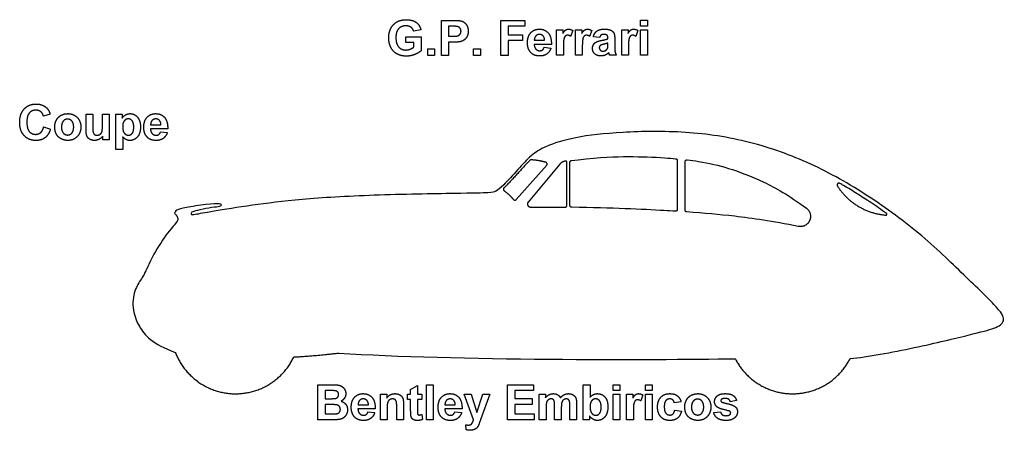
# Model space of a CAD drawing. Units: millimetres. Extents: x -155 to 163, y -128 to 149.
# Drawn here: x 7 to 84, y 6 to 38 of the extents above; entities that cross this region are included whole.
import ezdxf

# ---------------------------------------------------------------- set-up
doc = ezdxf.new("R2010")
doc.units = ezdxf.units.MM
doc.header["$MEASUREMENT"] = 0
doc.layers.add('Layer 03', color=5, linetype='Continuous')

msp = doc.modelspace()

# ---------------------------------------------------------------- linework, layer by layer
at = {"layer": 'Layer 03'}
for p, q in [((40.078, 34.759), (40.078, 37.476)), ((40.078, 37.476), (40.956, 37.476)), ((44.685, 37.476), (46.542, 37.476)), ((44.685, 34.759), (44.685, 37.476)), ((46.542, 37.476), (46.542, 37.021)), ((55.524, 37.032), (55.524, 37.488)), ((55.524, 37.488), (56.047, 37.488)), ((56.047, 37.488), (56.047, 37.032)), ((38.491, 36.734), (37.934, 36.632)), ((40.635, 37.021), (40.635, 36.244)), ((40.898, 37.021), (40.635, 37.021)), ((46.542, 37.021), (45.242, 37.021)), ((45.242, 37.021), (45.242, 36.362)), ((49.009, 34.771), (49.009, 36.745)), ((49.009, 36.745), (49.499, 36.745)), ((49.499, 36.745), (49.499, 36.467)), ((50.258, 36.697), (50.098, 36.239)), ((50.478, 34.771), (50.478, 36.745)), ((50.478, 36.745), (50.967, 36.745)), ((50.967, 36.745), (50.967, 36.467)), ((51.727, 36.697), (51.566, 36.239)), ((54.056, 34.771), (54.056, 36.745)), ((54.056, 36.745), (54.545, 36.745)), ((54.545, 36.745), (54.545, 36.467)), ((55.305, 36.697), (55.144, 36.239)), ((56.047, 37.032), (55.524, 37.032)), ((55.524, 34.771), (55.524, 36.745)), ((55.524, 36.745), (56.047, 36.745)), ((56.047, 36.745), (56.047, 34.771)), ((37.326, 35.755), (37.326, 36.21)), ((37.326, 36.21), (38.508, 36.21)), ((38.508, 36.21), (38.508, 35.132)), ((40.635, 36.244), (40.933, 36.244)), ((45.242, 36.362), (46.373, 36.362)), ((46.373, 35.907), (45.242, 35.907)), ((45.242, 35.907), (45.242, 34.759)), ((46.373, 36.362), (46.373, 35.907)), ((47.28, 35.935), (48.081, 35.935)), ((52.334, 36.138), (51.862, 36.205)), ((52.992, 36.053), (52.992, 36.106)), ((53.516, 36.033), (53.516, 35.422)), ((37.951, 35.755), (37.326, 35.755)), ((37.951, 35.412), (37.951, 35.755)), ((39.014, 34.759), (39.014, 35.282)), ((39.014, 35.282), (39.538, 35.282)), ((39.538, 35.282), (39.538, 34.759)), ((40.989, 35.788), (40.635, 35.788)), ((40.635, 35.788), (40.635, 34.759)), ((42.576, 34.759), (42.576, 35.282)), ((42.576, 35.282), (43.099, 35.282)), ((43.099, 35.282), (43.099, 34.759)), ((48.604, 35.615), (47.271, 35.615)), ((48.047, 35.395), (48.57, 35.328)), ((49.532, 35.381), (49.532, 34.771)), ((51.001, 35.381), (51.001, 34.771)), ((52.992, 35.612), (52.992, 35.716)), ((54.579, 35.381), (54.579, 34.771)), ((39.538, 34.759), (39.014, 34.759)), ((40.635, 34.759), (40.078, 34.759)), ((43.099, 34.759), (42.576, 34.759)), ((45.242, 34.759), (44.685, 34.759)), ((49.532, 34.771), (49.009, 34.771)), ((51.001, 34.771), (50.478, 34.771)), ((53.651, 34.771), (53.127, 34.771)), ((54.579, 34.771), (54.056, 34.771)), ((56.047, 34.771), (55.524, 34.771)), ((9.745, 30.203), (9.222, 30.068)), ((12.53, 28.95), (12.53, 30.203)), ((12.53, 30.203), (13.053, 30.203)), ((13.053, 30.203), (13.053, 29.296)), ((13.796, 29.37), (13.796, 30.203)), ((13.796, 30.203), (14.319, 30.203)), ((14.319, 30.203), (14.319, 28.228)), ((14.843, 27.469), (14.843, 30.203)), ((14.843, 30.203), (15.332, 30.203)), ((15.332, 30.203), (15.332, 29.915)), ((9.239, 29.224), (9.762, 29.055)), ((18.86, 29.072), (17.526, 29.072)), ((17.535, 29.393), (18.336, 29.393)), ((13.83, 28.228), (13.83, 28.522)), ((15.366, 28.464), (15.366, 27.469)), ((18.303, 28.853), (18.826, 28.785)), ((14.319, 28.228), (13.83, 28.228)), ((15.366, 27.469), (14.843, 27.469)), ((45.875, 23.605), (48.241, 26.257)), ((49.249, 26.336), (46.802, 23.405)), ((49.728, 26.577), (49.687, 26.573)), ((49.806, 23.148), (49.806, 26.507)), ((50.042, 23.141), (50.042, 26.487)), ((50.167, 26.627), (50.68, 26.685)), ((58.366, 26.627), (58.366, 22.837)), ((58.972, 22.78), (58.972, 26.538)), ((45.656, 23.616), (45.661, 23.609)), ((30.504, 6.545), (30.504, 9.263)), ((30.504, 9.263), (31.599, 9.263)), ((37.694, 8.891), (38.218, 9.195)), ((38.218, 9.195), (38.218, 8.52)), ((38.926, 6.545), (38.926, 9.263)), ((38.926, 9.263), (39.45, 9.263)), ((39.45, 9.263), (39.45, 6.545)), ((45.205, 6.545), (45.205, 9.263)), ((45.205, 9.263), (47.214, 9.263)), ((47.214, 9.263), (47.214, 8.807)), ((51.079, 6.545), (51.079, 9.263)), ((51.079, 9.263), (51.602, 9.263)), ((51.602, 9.263), (51.602, 8.297)), ((53.391, 8.807), (53.391, 9.263)), ((53.391, 9.263), (53.914, 9.263)), ((53.914, 9.263), (53.914, 8.807)), ((55.906, 8.807), (55.906, 9.263)), ((55.906, 9.263), (56.429, 9.263)), ((56.429, 9.263), (56.429, 8.807)), ((31.372, 8.807), (31.061, 8.807)), ((31.061, 8.807), (31.061, 8.182)), ((35.348, 6.545), (35.348, 8.52)), ((35.348, 8.52), (35.838, 8.52)), ((35.838, 8.52), (35.838, 8.232)), ((37.441, 8.52), (37.694, 8.52)), ((37.441, 8.115), (37.441, 8.52)), ((37.694, 8.52), (37.694, 8.891)), ((38.218, 8.52), (38.572, 8.52)), ((38.572, 8.52), (38.572, 8.115)), ((42.563, 6.545), (41.83, 8.52)), ((41.83, 8.52), (42.387, 8.52)), ((42.387, 8.52), (42.834, 7.122)), ((42.834, 7.122), (43.281, 8.52)), ((43.838, 8.52), (43.146, 6.625)), ((43.281, 8.52), (43.838, 8.52)), ((47.214, 8.807), (45.762, 8.807)), ((45.762, 8.807), (45.762, 8.199)), ((47.669, 6.545), (47.669, 8.52)), ((47.669, 8.52), (48.142, 8.52)), ((48.142, 8.52), (48.142, 8.252)), ((53.914, 8.807), (53.391, 8.807)), ((53.391, 6.545), (53.391, 8.52)), ((53.391, 8.52), (53.914, 8.52)), ((53.914, 8.52), (53.914, 6.545)), ((54.438, 6.545), (54.438, 8.52)), ((54.438, 8.52), (54.927, 8.52)), ((54.927, 8.52), (54.927, 8.241)), ((55.687, 8.471), (55.526, 8.013)), ((56.429, 8.807), (55.906, 8.807)), ((55.906, 6.545), (55.906, 8.52)), ((55.906, 8.52), (56.429, 8.52)), ((56.429, 8.52), (56.429, 6.545)), ((31.061, 8.182), (31.416, 8.182)), ((31.512, 7.727), (31.061, 7.727)), ((31.061, 7.727), (31.061, 7.001)), ((33.619, 7.71), (34.42, 7.71)), ((37.137, 7.776), (37.137, 6.545)), ((37.694, 8.115), (37.441, 8.115)), ((37.694, 7.245), (37.694, 8.115)), ((38.572, 8.115), (38.218, 8.115)), ((38.218, 8.115), (38.218, 7.3)), ((40.353, 7.71), (41.154, 7.71)), ((45.762, 8.199), (47.112, 8.199)), ((47.112, 7.744), (45.762, 7.744)), ((45.762, 7.744), (45.762, 7.001)), ((47.112, 8.199), (47.112, 7.744)), ((50.032, 6.545), (50.032, 7.675)), ((50.556, 7.812), (50.556, 6.545)), ((58.657, 7.946), (58.134, 7.862)), ((62.961, 8.031), (62.472, 7.946)), ((31.061, 7.001), (31.578, 7.001)), ((34.943, 7.389), (33.61, 7.389)), ((34.386, 7.17), (34.909, 7.102)), ((35.872, 7.44), (35.872, 6.545)), ((36.614, 6.545), (36.614, 7.553)), ((38.564, 6.966), (38.606, 6.571)), ((41.678, 7.389), (40.344, 7.389)), ((41.121, 7.17), (41.644, 7.102)), ((45.762, 7.001), (47.264, 7.001)), ((47.264, 7.001), (47.264, 6.545)), ((48.193, 7.505), (48.193, 6.545)), ((48.851, 6.545), (48.851, 7.628)), ((49.374, 7.494), (49.374, 6.545)), ((54.961, 7.156), (54.961, 6.545)), ((58.168, 7.288), (58.691, 7.22)), ((61.189, 7.102), (61.712, 7.17)), ((31.437, 6.545), (30.504, 6.545)), ((35.872, 6.545), (35.348, 6.545)), ((37.137, 6.545), (36.614, 6.545)), ((39.45, 6.545), (38.926, 6.545)), ((41.998, 5.766), (41.965, 6.166)), ((43.146, 6.625), (43.014, 6.263)), ((47.264, 6.545), (45.205, 6.545)), ((48.193, 6.545), (47.669, 6.545)), ((49.374, 6.545), (48.851, 6.545)), ((50.556, 6.545), (50.032, 6.545)), ((51.568, 6.545), (51.079, 6.545)), ((51.568, 6.833), (51.568, 6.545)), ((53.914, 6.545), (53.391, 6.545)), ((54.961, 6.545), (54.438, 6.545)), ((56.429, 6.545), (55.906, 6.545))]:
    msp.add_line(p, q, dxfattribs=at)
for points, degree in [([(36.69, 37.391), (36.95, 37.527), (37.338, 37.527)], 2), ([(37.338, 37.527), (37.843, 37.527), (38.126, 37.316)], 2), ([(40.956, 37.476), (41.455, 37.476), (41.606, 37.436)], 2), ([(41.606, 37.436), (41.839, 37.374), (41.996, 37.17)], 2), ([(35.993, 36.127), (35.993, 36.553), (36.17, 36.884)], 2), ([(36.17, 36.884), (36.348, 37.215), (36.69, 37.391)], 2), ([(36.761, 36.826), (36.55, 36.598), (36.55, 36.149)], 2), ([(37.328, 37.054), (36.971, 37.054), (36.761, 36.826)], 2), ([(37.72, 36.941), (37.563, 37.054), (37.328, 37.054)], 2), ([(37.934, 36.632), (37.877, 36.828), (37.72, 36.941)], 2), ([(38.126, 37.316), (38.41, 37.105), (38.491, 36.734)], 2), ([(41.291, 37.002), (41.193, 37.021), (40.898, 37.021)], 2), ([(41.51, 36.881), (41.423, 36.978), (41.291, 37.002)], 2), ([(41.597, 36.634), (41.597, 36.783), (41.51, 36.881)], 2), ([(41.996, 37.17), (42.154, 36.966), (42.154, 36.643)], 2), ([(42.154, 36.643), (42.154, 36.393), (42.064, 36.223)], 2), ([(47.006, 36.517), (47.264, 36.796), (47.659, 36.796)], 2), ([(47.659, 36.796), (48.103, 36.796), (48.359, 36.505)], 2), ([(49.499, 36.467), (49.618, 36.664), (49.713, 36.73)], 2), ([(49.713, 36.73), (49.808, 36.796), (49.929, 36.796)], 2), ([(49.929, 36.796), (50.1, 36.796), (50.258, 36.697)], 2), ([(50.967, 36.467), (51.086, 36.664), (51.181, 36.73)], 2), ([(51.181, 36.73), (51.277, 36.796), (51.397, 36.796)], 2), ([(51.397, 36.796), (51.568, 36.796), (51.727, 36.697)], 2), ([(51.862, 36.205), (51.94, 36.507), (52.132, 36.651)], 2), ([(52.132, 36.651), (52.323, 36.796), (52.701, 36.796)], 2), ([(52.701, 36.796), (53.043, 36.796), (53.211, 36.713)], 2), ([(53.211, 36.713), (53.379, 36.63), (53.447, 36.502)], 2), ([(54.545, 36.467), (54.664, 36.664), (54.76, 36.73)], 2), ([(54.76, 36.73), (54.855, 36.796), (54.976, 36.796)], 2), ([(54.976, 36.796), (55.147, 36.796), (55.305, 36.697)], 2), ([(36.151, 35.401), (35.993, 35.735), (35.993, 36.127)], 2), ([(36.55, 36.149), (36.55, 35.665), (36.762, 35.423)], 2), ([(40.933, 36.244), (41.256, 36.244), (41.364, 36.287)], 2), ([(41.364, 36.287), (41.473, 36.33), (41.535, 36.422)], 2), ([(41.535, 36.422), (41.597, 36.513), (41.597, 36.634)], 2), ([(41.835, 35.956), (41.696, 35.859), (41.553, 35.827)], 2), ([(42.064, 36.223), (41.974, 36.053), (41.835, 35.956)], 2), ([(46.747, 35.743), (46.747, 36.237), (47.006, 36.517)], 2), ([(47.393, 36.268), (47.278, 36.146), (47.28, 35.935)], 2), ([(47.682, 36.391), (47.507, 36.391), (47.393, 36.268)], 2), ([(47.961, 36.275), (47.846, 36.391), (47.682, 36.391)], 2), ([(48.081, 35.935), (48.075, 36.159), (47.961, 36.275)], 2), ([(48.359, 36.505), (48.615, 36.215), (48.604, 35.615)], 2), ([(49.574, 36.044), (49.532, 35.886), (49.532, 35.381)], 2), ([(49.688, 36.263), (49.615, 36.202), (49.574, 36.044)], 2), ([(49.865, 36.324), (49.76, 36.324), (49.688, 36.263)], 2), ([(50.098, 36.239), (49.972, 36.324), (49.865, 36.324)], 2), ([(51.042, 36.044), (51.001, 35.886), (51.001, 35.381)], 2), ([(51.156, 36.263), (51.084, 36.202), (51.042, 36.044)], 2), ([(51.333, 36.324), (51.229, 36.324), (51.156, 36.263)], 2), ([(51.566, 36.239), (51.441, 36.324), (51.333, 36.324)], 2), ([(52.091, 35.803), (52.232, 35.873), (52.497, 35.925)], 2), ([(52.453, 36.335), (52.38, 36.279), (52.334, 36.138)], 2), ([(52.658, 36.391), (52.527, 36.391), (52.453, 36.335)], 2), ([(52.497, 35.925), (52.855, 35.994), (52.992, 36.053)], 2), ([(52.922, 36.326), (52.852, 36.391), (52.658, 36.391)], 2), ([(52.992, 36.106), (52.992, 36.26), (52.922, 36.326)], 2), ([(53.447, 36.502), (53.516, 36.375), (53.516, 36.033)], 2), ([(54.621, 36.044), (54.579, 35.886), (54.579, 35.381)], 2), ([(54.734, 36.263), (54.662, 36.202), (54.621, 36.044)], 2), ([(54.911, 36.324), (54.807, 36.324), (54.734, 36.263)], 2), ([(55.144, 36.239), (55.019, 36.324), (54.911, 36.324)], 2), ([(36.622, 34.888), (36.308, 35.067), (36.151, 35.401)], 2), ([(36.762, 35.423), (36.974, 35.181), (37.317, 35.181)], 2), ([(37.317, 35.181), (37.487, 35.181), (37.658, 35.248)], 2), ([(37.658, 35.248), (37.829, 35.316), (37.951, 35.412)], 2), ([(38.508, 35.132), (38.337, 34.964), (38.014, 34.836)], 2), ([(41.553, 35.827), (41.358, 35.788), (40.989, 35.788)], 2), ([(46.943, 35.059), (46.747, 35.33), (46.747, 35.743)], 2), ([(47.271, 35.615), (47.277, 35.383), (47.4, 35.254)], 2), ([(47.4, 35.254), (47.523, 35.125), (47.707, 35.125)], 2), ([(47.707, 35.125), (47.833, 35.125), (47.918, 35.189)], 2), ([(47.918, 35.189), (48.003, 35.253), (48.047, 35.395)], 2), ([(48.57, 35.328), (48.47, 35.031), (48.252, 34.875)], 2), ([(51.794, 35.304), (51.794, 35.471), (51.872, 35.602)], 2), ([(51.969, 34.886), (51.794, 35.051), (51.794, 35.304)], 2), ([(51.872, 35.602), (51.95, 35.734), (52.091, 35.803)], 2), ([(52.415, 35.545), (52.317, 35.472), (52.317, 35.361)], 2), ([(52.317, 35.361), (52.317, 35.251), (52.396, 35.171)], 2), ([(52.396, 35.171), (52.474, 35.091), (52.595, 35.091)], 2), ([(52.688, 35.636), (52.48, 35.59), (52.415, 35.545)], 2), ([(52.595, 35.091), (52.731, 35.091), (52.853, 35.184)], 2), ([(52.992, 35.716), (52.896, 35.682), (52.688, 35.636)], 2), ([(52.853, 35.184), (52.944, 35.255), (52.973, 35.357)], 2), ([(52.973, 35.357), (52.992, 35.424), (52.992, 35.612)], 2), ([(53.516, 35.422), (53.516, 35.16), (53.544, 35.036)], 2), ([(37.358, 34.708), (36.936, 34.708), (36.622, 34.888)], 2), ([(38.014, 34.836), (37.69, 34.708), (37.358, 34.708)], 2), ([(47.708, 34.72), (47.192, 34.72), (46.943, 35.059)], 2), ([(48.252, 34.875), (48.035, 34.72), (47.708, 34.72)], 2), ([(52.449, 34.72), (52.145, 34.72), (51.969, 34.886)], 2), ([(52.773, 34.786), (52.621, 34.72), (52.449, 34.72)], 2), ([(53.059, 34.985), (52.925, 34.852), (52.773, 34.786)], 2), ([(53.077, 34.924), (53.064, 34.97), (53.059, 34.985)], 2), ([(53.127, 34.771), (53.107, 34.822), (53.077, 34.924)], 2), ([(53.544, 35.036), (53.573, 34.912), (53.651, 34.771)], 2), ([(7.382, 29.563), (7.382, 30.243), (7.733, 30.62)], 2), ([(7.733, 30.62), (8.084, 30.996), (8.656, 30.996)], 2), ([(8.656, 30.996), (9.155, 30.996), (9.467, 30.702)], 2), ([(9.467, 30.702), (9.652, 30.528), (9.745, 30.203)], 2), ([(8.132, 30.306), (7.939, 30.089), (7.939, 29.603)], 2), ([(8.635, 30.524), (8.325, 30.524), (8.132, 30.306)], 2), ([(9.016, 30.401), (8.859, 30.524), (8.635, 30.524)], 2), ([(9.222, 30.068), (9.173, 30.279), (9.016, 30.401)], 2), ([(10.227, 29.75), (10.355, 29.995), (10.589, 30.124)], 2), ([(10.589, 30.124), (10.822, 30.253), (11.111, 30.253)], 2), ([(11.096, 29.832), (10.896, 29.832), (10.76, 29.673)], 2), ([(11.432, 29.673), (11.297, 29.832), (11.096, 29.832)], 2), ([(11.111, 30.253), (11.556, 30.253), (11.841, 29.961)], 2), ([(11.841, 29.961), (12.125, 29.668), (12.125, 29.221)], 2), ([(15.332, 29.915), (15.425, 30.063), (15.585, 30.158)], 2), ([(15.802, 29.848), (15.614, 29.848), (15.49, 29.697)], 2), ([(15.585, 30.158), (15.744, 30.253), (15.938, 30.253)], 2), ([(16.104, 29.694), (15.982, 29.848), (15.802, 29.848)], 2), ([(15.938, 30.253), (16.277, 30.253), (16.514, 29.982)], 2), ([(16.514, 29.982), (16.75, 29.711), (16.75, 29.227)], 2), ([(17.003, 29.2), (17.003, 29.694), (17.261, 29.974)], 2), ([(17.261, 29.974), (17.52, 30.253), (17.914, 30.253)], 2), ([(17.938, 29.848), (17.762, 29.848), (17.648, 29.726)], 2), ([(17.914, 30.253), (18.358, 30.253), (18.614, 29.963)], 2), ([(18.216, 29.732), (18.102, 29.848), (17.938, 29.848)], 2), ([(18.614, 29.963), (18.871, 29.672), (18.86, 29.072)], 2), ([(7.733, 28.548), (7.382, 28.919), (7.382, 29.563)], 2), ([(7.939, 29.603), (7.939, 29.088), (8.129, 28.869)], 2), ([(9.008, 28.788), (9.169, 28.927), (9.239, 29.224)], 2), ([(9.762, 29.055), (9.639, 28.61), (9.353, 28.394)], 2), ([(10.1, 29.243), (10.1, 29.505), (10.227, 29.75)], 2), ([(10.227, 28.663), (10.1, 28.901), (10.1, 29.243)], 2), ([(10.76, 29.673), (10.623, 29.514), (10.623, 29.215)], 2), ([(10.623, 29.215), (10.623, 28.917), (10.76, 28.758)], 2), ([(11.568, 29.219), (11.568, 29.514), (11.432, 29.673)], 2), ([(11.432, 28.758), (11.568, 28.917), (11.568, 29.219)], 2), ([(12.125, 29.221), (12.125, 28.77), (11.838, 28.474)], 2), ([(13.053, 29.296), (13.053, 28.88), (13.082, 28.786)], 2), ([(13.757, 28.838), (13.796, 28.947), (13.796, 29.37)], 2), ([(15.49, 29.697), (15.366, 29.546), (15.366, 29.249)], 2), ([(15.366, 29.249), (15.366, 28.908), (15.495, 28.745)], 2), ([(16.227, 29.222), (16.227, 29.54), (16.104, 29.694)], 2), ([(16.108, 28.732), (16.227, 28.881), (16.227, 29.222)], 2), ([(16.75, 29.227), (16.75, 28.729), (16.512, 28.453)], 2), ([(17.199, 28.516), (17.003, 28.787), (17.003, 29.2)], 2), ([(17.526, 29.072), (17.532, 28.84), (17.655, 28.711)], 2), ([(17.648, 29.726), (17.534, 29.603), (17.535, 29.393)], 2), ([(18.336, 29.393), (18.331, 29.616), (18.216, 29.732)], 2), ([(8.627, 28.177), (8.083, 28.177), (7.733, 28.548)], 2), ([(8.129, 28.869), (8.319, 28.65), (8.622, 28.65)], 2), ([(8.622, 28.65), (8.846, 28.65), (9.008, 28.788)], 2), ([(9.353, 28.394), (9.067, 28.177), (8.627, 28.177)], 2), ([(10.6, 28.301), (10.355, 28.424), (10.227, 28.663)], 2), ([(11.114, 28.177), (10.845, 28.177), (10.6, 28.301)], 2), ([(10.76, 28.758), (10.896, 28.599), (11.096, 28.599)], 2), ([(11.096, 28.599), (11.297, 28.599), (11.432, 28.758)], 2), ([(11.838, 28.474), (11.551, 28.177), (11.114, 28.177)], 2), ([(12.6, 28.511), (12.53, 28.67), (12.53, 28.95)], 2), ([(12.827, 28.265), (12.67, 28.353), (12.6, 28.511)], 2), ([(13.181, 28.177), (12.984, 28.177), (12.827, 28.265)], 2), ([(13.082, 28.786), (13.11, 28.692), (13.186, 28.637)], 2), ([(13.549, 28.271), (13.374, 28.177), (13.181, 28.177)], 2), ([(13.186, 28.637), (13.261, 28.583), (13.377, 28.583)], 2), ([(13.377, 28.583), (13.509, 28.583), (13.614, 28.656)], 2), ([(13.83, 28.522), (13.723, 28.365), (13.549, 28.271)], 2), ([(13.614, 28.656), (13.719, 28.729), (13.757, 28.838)], 2), ([(15.642, 28.242), (15.511, 28.307), (15.366, 28.464)], 2), ([(15.495, 28.745), (15.625, 28.583), (15.811, 28.583)], 2), ([(15.811, 28.583), (15.99, 28.583), (16.108, 28.732)], 2), ([(16.512, 28.453), (16.273, 28.177), (15.934, 28.177)], 2), ([(17.964, 28.177), (17.447, 28.177), (17.199, 28.516)], 2), ([(17.655, 28.711), (17.779, 28.583), (17.963, 28.583)], 2), ([(17.963, 28.583), (18.088, 28.583), (18.174, 28.646)], 2), ([(18.508, 28.333), (18.29, 28.177), (17.964, 28.177)], 2), ([(18.174, 28.646), (18.259, 28.71), (18.303, 28.853)], 2), ([(18.826, 28.785), (18.725, 28.488), (18.508, 28.333)], 2), ([(15.934, 28.177), (15.773, 28.177), (15.642, 28.242)], 2), ([(48.176, 26.485), (47.678, 26.633), (47.049, 26.677)], 2), ([(44.937, 24.284), (45.375, 23.955), (45.656, 23.616)], 2), ([(46.981, 23.023), (47.943, 23.023), (48.835, 23.017), (49.664, 23.007)], 3), ([(28.638, 11.412), (30.147, 11.487), (32.127, 11.715)], 2), ([(32.127, 11.715), (40.992, 11.129), (56.389, 11.182), (62.855, 11.279)], 3), ([(31.599, 9.263), (31.925, 9.263), (32.084, 9.236)], 2), ([(32.084, 9.236), (32.244, 9.209), (32.37, 9.124)], 2), ([(31.835, 8.798), (31.755, 8.807), (31.372, 8.807)], 2), ([(32.039, 8.703), (31.971, 8.781), (31.835, 8.798)], 2), ([(32.028, 8.288), (32.108, 8.369), (32.108, 8.499)], 2), ([(32.108, 8.499), (32.108, 8.624), (32.039, 8.703)], 2), ([(32.37, 9.124), (32.496, 9.038), (32.581, 8.896)], 2), ([(32.665, 8.578), (32.665, 8.387), (32.565, 8.228)], 2), ([(32.581, 8.896), (32.665, 8.754), (32.665, 8.578)], 2), ([(33.345, 8.291), (33.603, 8.571), (33.998, 8.571)], 2), ([(33.998, 8.571), (34.442, 8.571), (34.698, 8.28)], 2), ([(35.838, 8.232), (36.093, 8.571), (36.481, 8.571)], 2), ([(36.481, 8.571), (36.652, 8.571), (36.794, 8.508)], 2), ([(36.794, 8.508), (36.935, 8.446), (37.008, 8.349)], 2), ([(40.079, 8.291), (40.338, 8.571), (40.732, 8.571)], 2), ([(40.732, 8.571), (41.176, 8.571), (41.432, 8.28)], 2), ([(48.142, 8.252), (48.4, 8.571), (48.756, 8.571)], 2), ([(48.756, 8.571), (48.945, 8.571), (49.084, 8.492)], 2), ([(49.084, 8.492), (49.224, 8.412), (49.313, 8.252)], 2), ([(49.313, 8.252), (49.442, 8.412), (49.592, 8.492)], 2), ([(49.592, 8.492), (49.742, 8.571), (49.912, 8.571)], 2), ([(49.912, 8.571), (50.128, 8.571), (50.278, 8.482)], 2), ([(50.278, 8.482), (50.428, 8.393), (50.502, 8.222)], 2), ([(51.602, 8.297), (51.84, 8.571), (52.166, 8.571)], 2), ([(52.166, 8.571), (52.521, 8.571), (52.754, 8.308)], 2), ([(54.927, 8.241), (55.046, 8.439), (55.142, 8.505)], 2), ([(55.142, 8.505), (55.237, 8.571), (55.358, 8.571)], 2), ([(55.358, 8.571), (55.528, 8.571), (55.687, 8.471)], 2), ([(57.091, 8.297), (57.347, 8.571), (57.785, 8.571)], 2), ([(57.785, 8.571), (58.142, 8.571), (58.354, 8.416)], 2), ([(58.354, 8.416), (58.565, 8.262), (58.657, 7.946)], 2), ([(59.072, 8.067), (59.199, 8.312), (59.433, 8.442)], 2), ([(59.433, 8.442), (59.667, 8.571), (59.955, 8.571)], 2), ([(59.955, 8.571), (60.4, 8.571), (60.685, 8.278)], 2), ([(61.459, 8.395), (61.662, 8.571), (62.087, 8.571)], 2), ([(62.087, 8.571), (62.493, 8.571), (62.69, 8.434)], 2), ([(62.69, 8.434), (62.887, 8.298), (62.961, 8.031)], 2), ([(31.416, 8.182), (31.733, 8.182), (31.809, 8.192)], 2), ([(32.008, 7.688), (31.894, 7.727), (31.512, 7.727)], 2), ([(31.809, 8.192), (31.948, 8.208), (32.028, 8.288)], 2), ([(32.182, 7.564), (32.122, 7.649), (32.008, 7.688)], 2), ([(32.565, 8.228), (32.464, 8.068), (32.293, 7.988)], 2), ([(32.293, 7.988), (32.537, 7.916), (32.668, 7.742)], 2), ([(32.668, 7.742), (32.8, 7.568), (32.8, 7.332)], 2), ([(33.087, 7.518), (33.087, 8.012), (33.345, 8.291)], 2), ([(33.732, 8.043), (33.617, 7.92), (33.619, 7.71)], 2), ([(34.022, 8.166), (33.846, 8.166), (33.732, 8.043)], 2), ([(34.3, 8.049), (34.186, 8.166), (34.022, 8.166)], 2), ([(34.42, 7.71), (34.414, 7.933), (34.3, 8.049)], 2), ([(34.698, 8.28), (34.954, 7.989), (34.943, 7.389)], 2), ([(35.911, 7.894), (35.872, 7.771), (35.872, 7.44)], 2), ([(36.056, 8.091), (35.95, 8.017), (35.911, 7.894)], 2), ([(36.296, 8.166), (36.162, 8.166), (36.056, 8.091)], 2), ([(36.474, 8.114), (36.4, 8.166), (36.296, 8.166)], 2), ([(36.581, 7.968), (36.548, 8.061), (36.474, 8.114)], 2), ([(36.614, 7.553), (36.614, 7.874), (36.581, 7.968)], 2), ([(37.008, 8.349), (37.08, 8.252), (37.109, 8.129)], 2), ([(37.109, 8.129), (37.137, 8.006), (37.137, 7.776)], 2), ([(39.821, 7.518), (39.821, 8.012), (40.079, 8.291)], 2), ([(40.466, 8.043), (40.352, 7.92), (40.353, 7.71)], 2), ([(40.756, 8.166), (40.58, 8.166), (40.466, 8.043)], 2), ([(41.034, 8.049), (40.92, 8.166), (40.756, 8.166)], 2), ([(41.154, 7.71), (41.149, 7.933), (41.034, 8.049)], 2), ([(41.432, 8.28), (41.689, 7.989), (41.678, 7.389)], 2), ([(48.234, 7.913), (48.193, 7.79), (48.193, 7.505)], 2), ([(48.37, 8.1), (48.275, 8.035), (48.234, 7.913)], 2), ([(48.583, 8.166), (48.464, 8.166), (48.37, 8.1)], 2), ([(48.739, 8.125), (48.681, 8.166), (48.583, 8.166)], 2), ([(48.824, 8), (48.796, 8.084), (48.739, 8.125)], 2), ([(48.851, 7.628), (48.851, 7.916), (48.824, 8)], 2), ([(49.416, 7.902), (49.374, 7.773), (49.374, 7.494)], 2), ([(49.554, 8.099), (49.459, 8.032), (49.416, 7.902)], 2), ([(49.758, 8.166), (49.65, 8.166), (49.554, 8.099)], 2), ([(49.979, 8.054), (49.907, 8.166), (49.758, 8.166)], 2), ([(50.032, 7.675), (50.032, 7.968), (49.979, 8.054)], 2), ([(50.502, 8.222), (50.556, 8.095), (50.556, 7.812)], 2), ([(51.725, 8.018), (51.602, 7.87), (51.602, 7.569)], 2), ([(52.032, 8.166), (51.848, 8.166), (51.725, 8.018)], 2), ([(52.342, 8.014), (52.221, 8.166), (52.032, 8.166)], 2), ([(52.463, 7.521), (52.463, 7.863), (52.342, 8.014)], 2), ([(52.754, 8.308), (52.986, 8.045), (52.986, 7.553)], 2), ([(55.002, 7.819), (54.961, 7.661), (54.961, 7.156)], 2), ([(55.116, 8.038), (55.044, 7.977), (55.002, 7.819)], 2), ([(55.293, 8.098), (55.189, 8.098), (55.116, 8.038)], 2), ([(55.526, 8.013), (55.401, 8.098), (55.293, 8.098)], 2), ([(56.834, 7.531), (56.834, 8.023), (57.091, 8.297)], 2), ([(57.473, 8.028), (57.358, 7.891), (57.358, 7.57)], 2), ([(57.781, 8.166), (57.588, 8.166), (57.473, 8.028)], 2), ([(58.017, 8.089), (57.926, 8.166), (57.781, 8.166)], 2), ([(58.134, 7.862), (58.108, 8.013), (58.017, 8.089)], 2), ([(58.944, 7.561), (58.944, 7.822), (59.072, 8.067)], 2), ([(59.604, 7.99), (59.467, 7.831), (59.467, 7.533)], 2), ([(59.941, 8.149), (59.741, 8.149), (59.604, 7.99)], 2), ([(60.277, 7.99), (60.141, 8.149), (59.941, 8.149)], 2), ([(60.413, 7.536), (60.413, 7.831), (60.277, 7.99)], 2), ([(60.685, 8.278), (60.97, 7.985), (60.97, 7.538)], 2), ([(61.256, 7.96), (61.256, 8.218), (61.459, 8.395)], 2), ([(61.491, 7.512), (61.256, 7.673), (61.256, 7.96)], 2), ([(61.805, 8.141), (61.746, 8.099), (61.746, 8.033)], 2), ([(61.746, 8.033), (61.746, 7.976), (61.798, 7.936)], 2), ([(61.798, 7.936), (61.868, 7.883), (62.284, 7.787)], 2), ([(62.1, 8.199), (61.894, 8.199), (61.805, 8.141)], 2), ([(62.352, 8.134), (62.264, 8.199), (62.1, 8.199)], 2), ([(62.284, 7.787), (62.701, 7.691), (62.865, 7.552)], 2), ([(62.472, 7.946), (62.44, 8.069), (62.352, 8.134)], 2), ([(31.578, 7.001), (31.88, 7.001), (31.962, 7.018)], 2), ([(31.962, 7.018), (32.086, 7.04), (32.164, 7.126)], 2), ([(32.164, 7.126), (32.243, 7.212), (32.243, 7.356)], 2), ([(32.243, 7.356), (32.243, 7.479), (32.182, 7.564)], 2), ([(32.713, 6.972), (32.626, 6.797), (32.475, 6.693)], 2), ([(32.8, 7.332), (32.8, 7.147), (32.713, 6.972)], 2), ([(33.283, 6.833), (33.087, 7.104), (33.087, 7.518)], 2), ([(33.61, 7.389), (33.616, 7.157), (33.739, 7.029)], 2), ([(33.739, 7.029), (33.862, 6.9), (34.047, 6.9)], 2), ([(34.047, 6.9), (34.172, 6.9), (34.257, 6.964)], 2), ([(34.257, 6.964), (34.342, 7.028), (34.386, 7.17)], 2), ([(34.909, 7.102), (34.809, 6.805), (34.591, 6.65)], 2), ([(37.711, 6.873), (37.694, 6.965), (37.694, 7.245)], 2), ([(37.783, 6.667), (37.731, 6.743), (37.711, 6.873)], 2), ([(38.218, 7.3), (38.218, 7.052), (38.228, 7.011)], 2), ([(38.228, 7.011), (38.238, 6.97), (38.273, 6.943)], 2), ([(38.273, 6.943), (38.308, 6.917), (38.359, 6.917)], 2), ([(38.359, 6.917), (38.43, 6.917), (38.564, 6.966)], 2), ([(40.017, 6.833), (39.821, 7.104), (39.821, 7.518)], 2), ([(40.344, 7.389), (40.35, 7.157), (40.473, 7.029)], 2), ([(40.473, 7.029), (40.597, 6.9), (40.781, 6.9)], 2), ([(40.781, 6.9), (40.906, 6.9), (40.992, 6.964)], 2), ([(40.992, 6.964), (41.077, 7.028), (41.121, 7.17)], 2), ([(41.644, 7.102), (41.543, 6.805), (41.326, 6.65)], 2), ([(51.602, 7.569), (51.602, 7.259), (51.697, 7.11)], 2), ([(51.697, 7.11), (51.831, 6.9), (52.053, 6.9)], 2), ([(52.053, 6.9), (52.223, 6.9), (52.343, 7.049)], 2), ([(52.343, 7.049), (52.463, 7.199), (52.463, 7.521)], 2), ([(52.986, 7.553), (52.986, 7.045), (52.75, 6.77)], 2), ([(57.091, 6.77), (56.834, 7.045), (56.834, 7.531)], 2), ([(57.358, 7.57), (57.358, 7.212), (57.475, 7.064)], 2), ([(57.475, 7.064), (57.593, 6.917), (57.791, 6.917)], 2), ([(57.791, 6.917), (57.94, 6.917), (58.034, 7)], 2), ([(58.034, 7), (58.129, 7.084), (58.168, 7.288)], 2), ([(58.691, 7.22), (58.611, 6.861), (58.385, 6.678)], 2), ([(59.072, 6.98), (58.944, 7.219), (58.944, 7.561)], 2), ([(59.444, 6.618), (59.199, 6.741), (59.072, 6.98)], 2), ([(59.467, 7.533), (59.467, 7.234), (59.604, 7.075)], 2), ([(59.604, 7.075), (59.741, 6.917), (59.941, 6.917)], 2), ([(59.941, 6.917), (60.141, 6.917), (60.277, 7.075)], 2), ([(60.277, 7.075), (60.413, 7.234), (60.413, 7.536)], 2), ([(60.97, 7.538), (60.97, 7.087), (60.682, 6.791)], 2), ([(61.496, 6.658), (61.261, 6.822), (61.189, 7.102)], 2), ([(62.293, 7.254), (61.661, 7.396), (61.491, 7.512)], 2), ([(61.712, 7.17), (61.746, 7.021), (61.848, 6.943)], 2), ([(61.848, 6.943), (61.95, 6.866), (62.133, 6.866)], 2), ([(62.133, 6.866), (62.335, 6.866), (62.437, 6.942)], 2), ([(62.468, 7.184), (62.429, 7.221), (62.293, 7.254)], 2), ([(62.437, 6.942), (62.505, 6.995), (62.505, 7.084)], 2), ([(62.505, 7.084), (62.505, 7.144), (62.468, 7.184)], 2), ([(63.029, 7.161), (63.029, 6.888), (62.802, 6.691)], 2), ([(62.865, 7.552), (63.029, 7.412), (63.029, 7.161)], 2), ([(32.104, 6.564), (31.966, 6.549), (31.437, 6.545)], 2), ([(32.475, 6.693), (32.325, 6.588), (32.104, 6.564)], 2), ([(34.047, 6.495), (33.531, 6.495), (33.283, 6.833)], 2), ([(34.591, 6.65), (34.374, 6.495), (34.047, 6.495)], 2), ([(37.947, 6.543), (37.835, 6.591), (37.783, 6.667)], 2), ([(38.199, 6.495), (38.059, 6.495), (37.947, 6.543)], 2), ([(38.606, 6.571), (38.426, 6.495), (38.199, 6.495)], 2), ([(40.782, 6.495), (40.265, 6.495), (40.017, 6.833)], 2), ([(41.326, 6.65), (41.109, 6.495), (40.782, 6.495)], 2), ([(41.965, 6.166), (42.082, 6.14), (42.177, 6.14)], 2), ([(42.177, 6.14), (42.351, 6.14), (42.435, 6.254)], 2), ([(42.435, 6.254), (42.519, 6.369), (42.563, 6.545)], 2), ([(43.014, 6.263), (42.947, 6.092), (42.886, 6.001)], 2), ([(51.847, 6.582), (51.685, 6.669), (51.568, 6.833)], 2), ([(52.175, 6.495), (52.009, 6.495), (51.847, 6.582)], 2), ([(52.75, 6.77), (52.513, 6.495), (52.175, 6.495)], 2), ([(57.779, 6.495), (57.348, 6.495), (57.091, 6.77)], 2), ([(58.385, 6.678), (58.159, 6.495), (57.779, 6.495)], 2), ([(59.959, 6.495), (59.689, 6.495), (59.444, 6.618)], 2), ([(60.682, 6.791), (60.395, 6.495), (59.959, 6.495)], 2), ([(62.133, 6.495), (61.73, 6.495), (61.496, 6.658)], 2), ([(62.802, 6.691), (62.576, 6.495), (62.133, 6.495)], 2), ([(42.288, 5.735), (42.141, 5.735), (41.998, 5.766)], 2), ([(42.55, 5.767), (42.434, 5.735), (42.288, 5.735)], 2), ([(42.745, 5.854), (42.666, 5.798), (42.55, 5.767)], 2), ([(42.886, 6.001), (42.825, 5.91), (42.745, 5.854)], 2)]:
    msp.add_open_spline(points, degree=degree, dxfattribs=at)
for points, knots in [([(71.768, 11.292), (73.083, 11.407), (76.96, 12.138), (81.373, 13.218), (83.07, 13.629), (83.837, 14.149), (83.481, 14.997), (80.908, 17.434), (77.463, 20.818), (73.138, 23.993), (68.78, 26.467), (63.997, 28.183), (59.02, 28.94), (53.923, 28.853), (50.256, 28.445), (48.036, 27.705), (47.023, 27.056), (46.053, 25.969), (44.774, 24.575), (44.277, 24.212), (43.953, 24.117), (41.93, 24.087), (34.589, 23.969), (28.96, 23.627), (25.354, 23.162), (22.147, 22.659), (20.823, 22.398), (20.692, 22.398), (20.673, 22.64), (20.934, 22.715), (21.811, 22.957), (22.743, 23.051), (23.042, 23.125), (23.042, 23.312), (21.942, 23.237), (20.114, 22.976), (19.498, 22.79), (19.331, 22.528), (19.536, 22.417), (19.648, 22.118), (19.666, 21.95), (18.774, 20.993), (17.572, 19.069), (17.022, 17.695), (16.472, 17.007), (16.026, 15.771), (16.403, 13.812), (17.675, 12.403), (19.446, 11.771)], [2408.296251, 2408.296251, 2408.296251, 2408.296251, 2414.656747, 2421.017246, 2427.377745, 2433.738244, 2440.098743, 2446.459241, 2452.81974, 2459.180239, 2465.540738, 2471.901237, 2478.261736, 2484.622235, 2490.982734, 2497.343232, 2503.703731, 2510.06423, 2516.424729, 2522.785228, 2529.145727, 2535.506226, 2541.866725, 2548.227224, 2554.587722, 2560.948221, 2567.30872, 2573.669219, 2580.029718, 2586.390217, 2592.750716, 2599.111215, 2605.471713, 2611.832212, 2618.192711, 2624.55321, 2630.913709, 2637.274208, 2643.634707, 2649.995206, 2656.355705, 2662.716203, 2669.076702, 2675.437201, 2681.7977, 2688.158199, 2694.518698, 2700.879195, 2700.879195, 2700.879195, 2700.879195]), ([(50.68, 26.685), (52.432, 26.884), (54.689, 26.964), (56.787, 26.881), (57.965, 26.791), (58.238, 26.767)], [329.808854, 329.808854, 329.808854, 329.808854, 339.194312, 348.579769, 351.454189, 351.454189, 351.454189, 351.454189]), ([(46.941, 26.638), (46.915, 26.612), (46.813, 26.512), (46.636, 26.327), (46.393, 26.063), (46.137, 25.78), (45.869, 25.486), (45.61, 25.204), (45.36, 24.937), (45.134, 24.702), (44.99, 24.56), (44.925, 24.498)], [127.219031, 127.219031, 127.219031, 127.219031, 127.53184, 128.440107, 129.408776, 130.595484, 131.697248, 132.804284, 133.86516, 134.820645, 135.591196, 135.591196, 135.591196, 135.591196]), ([(59.129, 26.677), (59.435, 26.642), (60.573, 26.488), (62.264, 26.087), (64.723, 25.195), (67.005, 23.954), (68.374, 22.934)], [386.184824, 386.184824, 386.184824, 386.184824, 389.522466, 398.907924, 408.293382, 416.01865, 416.01865, 416.01865, 416.01865]), ([(74.589, 22.523), (74.184, 22.814), (73.432, 23.332), (72.319, 24.051), (71.517, 24.535), (71.064, 24.795), (70.968, 24.849)], [138.301132, 138.301132, 138.301132, 138.301132, 142.560898, 146.100511, 149.615844, 150.558907, 150.558907, 150.558907, 150.558907]), ([(58.217, 22.697), (57.944, 22.713), (55.999, 22.827), (53.38, 22.955), (50.18, 23.001)], [363.491683, 363.491683, 363.491683, 363.491683, 366.327317, 382.815171, 382.815171, 382.815171, 382.815171]), ([(67.743, 21.521), (65.727, 21.929), (62.764, 22.341), (60.472, 22.548), (59.103, 22.64)], [341.742049, 341.742049, 341.742049, 341.742049, 358.654358, 374.211066, 374.211066, 374.211066, 374.211066])]:
    msp.add_open_spline(points, degree=3, knots=knots, dxfattribs=at)
for points, weights in [([(58.238, 26.767), (58.366, 26.756), (58.366, 26.627)], [1, 0.737194341277, 1]), ([(47.049, 26.677), (46.986, 26.682), (46.941, 26.638)], [1, 0.912736125023, 1]), ([(49.687, 26.573), (49.421, 26.542), (49.249, 26.336)], [1, 0.92823259566, 1]), ([(50.042, 26.487), (50.042, 26.613), (50.167, 26.627)], [1, 0.745881975726, 1]), ([(70.781, 24.651), (72.1, 22.587), (74.543, 22.396)], [1, 0.895178103106, 1]), ([(50.18, 23.001), (50.042, 23.003), (50.042, 23.141)], [1, 0.712176290035, 1]), ([(59.103, 22.64), (58.972, 22.649), (58.972, 22.78)], [1, 0.730487212754, 1])]:
    msp.add_rational_spline(points, weights, degree=2, dxfattribs=at)
for points, weights, knots in [([(48.241, 26.257), (48.293, 26.315), (48.271, 26.389), (48.25, 26.463), (48.176, 26.485)], [1, 0.876270680166, 1, 0.876270680166, 1], [149.9889254, 149.9889254, 149.9889254, 150.391109, 150.391109, 150.7932926, 150.7932926, 150.7932926]), ([(49.806, 26.507), (49.806, 26.539), (49.783, 26.56), (49.76, 26.581), (49.728, 26.577)], [1, 0.912709738162, 1, 0.912709738162, 1], [169.5731086, 169.5731086, 169.5731086, 169.7414802, 169.7414802, 169.9098518, 169.9098518, 169.9098518]), ([(58.972, 26.538), (58.972, 26.601), (59.019, 26.643), (59.066, 26.685), (59.129, 26.677)], [1, 0.912403992966, 1, 0.912403992966, 1], [385.5101409, 385.5101409, 385.5101409, 385.8474822, 385.8474822, 386.1848235, 386.1848235, 386.1848235]), ([(44.925, 24.498), (44.877, 24.453), (44.881, 24.388), (44.885, 24.323), (44.937, 24.284)], [1, 0.906899989207, 1, 0.906899989207, 1], [135.591196, 135.591196, 135.591196, 135.9391392, 135.9391392, 136.2870823, 136.2870823, 136.2870823]), ([(70.968, 24.849), (70.873, 24.904), (70.797, 24.824), (70.721, 24.744), (70.781, 24.651)], [1, 0.787616199941, 1, 0.787616199941, 1], [150.558907, 150.558907, 150.558907, 151.09, 151.09, 151.621093, 151.621093, 151.621093]), ([(45.661, 23.609), (45.703, 23.559), (45.767, 23.558), (45.832, 23.557), (45.875, 23.605)], [1, 0.908793441687, 1, 0.908793441687, 1], [139.181245, 139.181245, 139.181245, 139.5255755, 139.5255755, 139.8699061, 139.8699061, 139.8699061]), ([(46.802, 23.405), (46.707, 23.292), (46.77, 23.157), (46.833, 23.023), (46.981, 23.023)], [1, 0.843774497327, 1, 0.843774497327, 1], [153.733546, 153.733546, 153.733546, 154.484513, 154.484513, 155.235481, 155.235481, 155.235481]), ([(49.664, 23.007), (49.723, 23.007), (49.765, 23.048), (49.806, 23.089), (49.806, 23.148)], [1, 0.922740490392, 1, 0.922740490392, 1], [159.3756786, 159.3756786, 159.3756786, 159.6922105, 159.6922105, 160.0087425, 160.0087425, 160.0087425]), ([(68.374, 22.934), (68.883, 22.554), (68.624, 21.975), (68.365, 21.395), (67.743, 21.521)], [1, 0.780600579821, 1, 0.780600579821, 1], [335.647412, 335.647412, 335.647412, 338.694731, 338.694731, 341.742049, 341.742049, 341.742049]), ([(58.366, 22.837), (58.366, 22.776), (58.322, 22.734), (58.278, 22.693), (58.217, 22.697)], [1, 0.917959579617, 1, 0.917959579617, 1], [362.8390581, 362.8390581, 362.8390581, 363.1653707, 363.1653707, 363.4916832, 363.4916832, 363.4916832]), ([(74.543, 22.396), (74.596, 22.392), (74.614, 22.442), (74.633, 22.492), (74.589, 22.523)], [1, 0.796311259273, 1, 0.796311259273, 1], [137.781433, 137.781433, 137.781433, 138.0412826, 138.0412826, 138.3011323, 138.3011323, 138.3011323]), ([(19.446, 11.771), (20.63, 8.695), (23.924, 8.566), (27.217, 8.438), (28.638, 11.412)], [1, 0.835330810347, 1, 0.835330810347, 1], [2245.20012, 2245.20012, 2245.20012, 2261.797749, 2261.797749, 2278.395377, 2278.395377, 2278.395377]), ([(62.855, 11.279), (64.255, 8.558), (67.315, 8.563), (70.375, 8.567), (71.768, 11.292)], [1, 0.853314342648, 1, 0.853314342648, 1], [2377.015791, 2377.015791, 2377.015791, 2392.656021, 2392.656021, 2408.296251, 2408.296251, 2408.296251])]:
    msp.add_rational_spline(points, weights, degree=2, knots=knots, dxfattribs=at)

doc.saveas('drawing.dxf')
